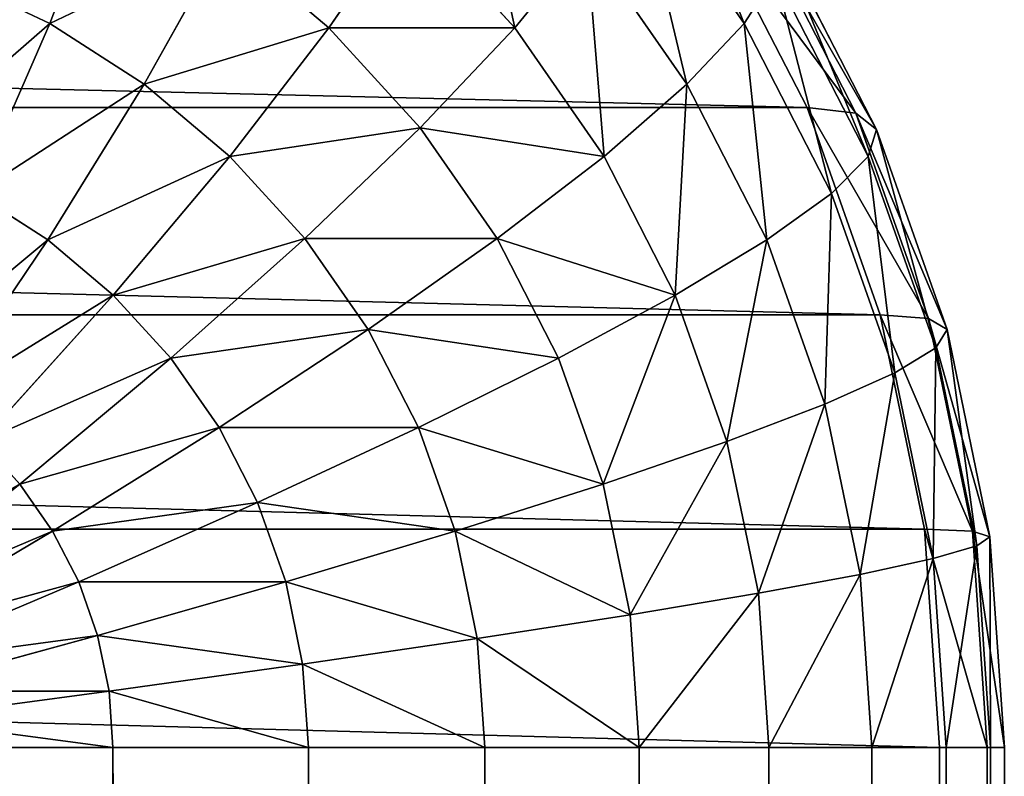
# Model space of a CAD drawing. Extents: x 0 to 895, y 0 to 2200.
# Drawn here: x 883 to 895, y 1080 to 1089 of the extents above; entities that cross this region are included whole.
import ezdxf

# ---------------------------------------------------------------- set-up
doc = ezdxf.new("R2010")
doc.units = 0
doc.layers.get('0').update_dxf_attribs({"color": 13, "linetype": 'CONTINUOUS'})

# ---------------------------------------------------------------- blocks, each defined once
blk = doc.blocks.new('GROUP_6')
for p, q in [((17.478, 439.909, 14.824), (20, 440.081, 14.824)), ((20, 440.081, 14.824), (20, 439.876, 17.389)), ((20, 439.916, 12.346), (20, 440.081, 14.824)), ((20, 440.081, 14.824), (1080, 440.081, 14.824)), ((15, 439.396, 14.824), (17.478, 439.909, 14.824)), ((17.412, 439.7, 17.389), (17.478, 439.909, 14.824)), ((17.478, 439.909, 14.824), (17.588, 439.752, 12.346)), ((17.588, 439.752, 12.346), (20, 439.916, 12.346)), ((20, 439.386, 10), (20, 439.916, 12.346)), ((20, 439.916, 12.346), (1080, 439.916, 12.346)), ((17.412, 439.7, 17.389), (20, 439.876, 17.389)), ((20, 439.876, 17.389), (20, 439.306, 20)), ((20, 439.876, 17.389), (1080, 439.876, 17.389)), ((14.868, 439.173, 17.389), (17.412, 439.7, 17.389)), ((15.218, 439.261, 12.346), (17.588, 439.752, 12.346)), ((17.389, 439.128, 20), (17.412, 439.7, 17.389)), ((17.588, 439.752, 12.346), (17.739, 439.231, 10)), ((12.607, 438.551, 14.824), (15, 439.396, 14.824)), ((14.868, 439.173, 17.389), (15, 439.396, 14.824)), ((15, 439.396, 14.824), (15.218, 439.261, 12.346)), ((17.739, 439.231, 10), (20, 439.386, 10)), ((20, 438.497, 7.825), (20, 439.386, 10)), ((20, 439.386, 10), (1080, 439.386, 10)), ((12.929, 438.453, 12.346), (15.218, 439.261, 12.346)), ((15.218, 439.261, 12.346), (15.517, 438.772, 10)), ((15.517, 438.772, 10), (17.739, 439.231, 10)), ((20, 439.306, 20), (17.389, 439.128, 20)), ((17.739, 439.231, 10), (17.929, 438.356, 7.825)), ((20, 439.306, 20), (1080, 439.306, 20)), ((20, 343.246, 355), (20, 439.306, 20)), ((12.412, 438.306, 17.389), (14.868, 439.173, 17.389)), ((14.824, 438.597, 20), (14.868, 439.173, 17.389)), ((17.389, 439.128, 20), (14.824, 438.597, 20)), ((17.389, 343.082, 354.951), (17.389, 439.128, 20)), ((13.372, 438.014, 10), (15.517, 438.772, 10)), ((15.517, 438.772, 10), (15.893, 437.935, 7.825)), ((10.341, 437.388, 14.824), (12.607, 438.551, 14.824)), ((14.824, 438.597, 20), (12.346, 437.722, 20)), ((12.412, 438.306, 17.389), (12.607, 438.551, 14.824)), ((12.607, 438.551, 14.824), (12.929, 438.453, 12.346)), ((14.824, 342.593, 354.804), (14.824, 438.597, 20)), ((17.929, 438.356, 7.825), (20, 438.497, 7.825)), ((20, 437.267, 5.858), (20, 438.497, 7.825)), ((20, 438.497, 7.825), (1080, 438.497, 7.825)), ((10.761, 437.341, 12.346), (12.929, 438.453, 12.346)), ((12.929, 438.453, 12.346), (13.372, 438.014, 10)), ((10.086, 437.112, 17.389), (12.412, 438.306, 17.389)), ((12.346, 437.722, 20), (12.412, 438.306, 17.389)), ((15.893, 437.935, 7.825), (17.929, 438.356, 7.825)), ((17.929, 438.356, 7.825), (18.154, 437.141, 5.858)), ((11.34, 436.971, 10), (13.372, 438.014, 10)), ((13.372, 438.014, 10), (13.928, 437.241, 7.825)), ((13.928, 437.241, 7.825), (15.893, 437.935, 7.825)), ((15.893, 437.935, 7.825), (16.34, 436.765, 5.858)), ((12.346, 437.722, 20), (10, 436.518, 20)), ((12.346, 341.788, 354.562), (12.346, 437.722, 20)), ((10.761, 437.341, 12.346), (11.34, 436.971, 10)), ((12.066, 436.286, 7.825), (13.928, 437.241, 7.825)), ((13.928, 437.241, 7.825), (14.588, 436.147, 5.858)), ((18.154, 437.141, 5.858), (20, 437.267, 5.858)), ((20, 435.715, 4.133), (20, 437.267, 5.858)), ((20, 437.267, 5.858), (1080, 437.267, 5.858)), ((16.34, 436.765, 5.858), (18.154, 437.141, 5.858)), ((18.154, 437.141, 5.858), (18.411, 435.607, 4.133)), ((9.456, 435.662, 10), (11.34, 436.971, 10)), ((11.34, 436.971, 10), (12.066, 436.286, 7.825)), ((14.588, 436.147, 5.858), (16.34, 436.765, 5.858)), ((16.34, 436.765, 5.858), (16.849, 435.284, 4.133)), ((10.341, 435.086, 7.825), (12.066, 436.286, 7.825)), ((12.066, 436.286, 7.825), (12.929, 435.296, 5.858)), ((12.929, 435.296, 5.858), (14.588, 436.147, 5.858)), ((14.588, 436.147, 5.858), (15.341, 434.751, 4.133)), ((18.411, 435.607, 4.133), (20, 435.715, 4.133)), ((20, 433.869, 2.679), (20, 435.715, 4.133)), ((20, 435.715, 4.133), (1080, 435.715, 4.133)), ((16.849, 435.284, 4.133), (18.411, 435.607, 4.133)), ((18.411, 435.607, 4.133), (18.695, 433.78, 2.679)), ((11.391, 434.227, 5.858), (12.929, 435.296, 5.858)), ((12.929, 435.296, 5.858), (13.912, 434.018, 4.133)), ((15.341, 434.751, 4.133), (16.849, 435.284, 4.133)), ((16.849, 435.284, 4.133), (17.412, 433.515, 2.679)), ((10.341, 435.086, 7.825), (11.391, 434.227, 5.858)), ((13.912, 434.018, 4.133), (15.341, 434.751, 4.133)), ((15.341, 434.751, 4.133), (16.173, 433.077, 2.679)), ((10, 432.958, 5.858), (11.391, 434.227, 5.858)), ((11.391, 434.227, 5.858), (12.588, 433.098, 4.133)), ((12.588, 433.098, 4.133), (13.912, 434.018, 4.133)), ((13.912, 434.018, 4.133), (15, 432.475, 2.679)), ((18.695, 433.78, 2.679), (20, 433.869, 2.679)), ((20, 431.76, 1.522), (20, 433.869, 2.679)), ((20, 433.869, 2.679), (1080, 433.869, 2.679)), ((17.412, 433.515, 2.679), (18.695, 433.78, 2.679)), ((18.695, 433.78, 2.679), (19.001, 431.692, 1.522)), ((16.173, 433.077, 2.679), (17.412, 433.515, 2.679)), ((17.412, 433.515, 2.679), (18.019, 431.489, 1.522)), ((11.391, 432.005, 4.133), (12.588, 433.098, 4.133)), ((12.588, 433.098, 4.133), (13.912, 431.719, 2.679)), ((15, 432.475, 2.679), (16.173, 433.077, 2.679)), ((16.173, 433.077, 2.679), (17.071, 431.154, 1.522)), ((10, 432.958, 5.858), (11.391, 432.005, 4.133)), ((13.912, 431.719, 2.679), (15, 432.475, 2.679)), ((15, 432.475, 2.679), (16.173, 430.693, 1.522)), ((10.341, 430.76, 4.133), (11.391, 432.005, 4.133)), ((11.391, 432.005, 4.133), (12.929, 430.822, 2.679)), ((12.929, 430.822, 2.679), (13.912, 431.719, 2.679)), ((13.912, 431.719, 2.679), (15.341, 430.115, 1.522)), ((18.019, 431.489, 1.522), (19.001, 431.692, 1.522)), ((19.001, 431.692, 1.522), (20, 431.76, 1.522)), ((19.001, 431.692, 1.522), (19.324, 429.378, 0.681)), ((20, 429.424, 0.681), (20, 431.76, 1.522)), ((20, 431.76, 1.522), (1080, 431.76, 1.522)), ((17.071, 431.154, 1.522), (18.019, 431.489, 1.522)), ((18.019, 431.489, 1.522), (18.66, 429.241, 0.681)), ((16.173, 430.693, 1.522), (17.071, 431.154, 1.522)), ((17.071, 431.154, 1.522), (18.019, 429.014, 0.681)), ((10.341, 430.76, 4.133), (12.066, 429.799, 2.679)), ((12.066, 429.799, 2.679), (12.929, 430.822, 2.679)), ((12.929, 430.822, 2.679), (14.588, 429.428, 1.522)), ((15.341, 430.115, 1.522), (16.173, 430.693, 1.522)), ((16.173, 430.693, 1.522), (17.412, 428.703, 0.681)), ((14.588, 429.428, 1.522), (15.341, 430.115, 1.522)), ((15.341, 430.115, 1.522), (16.849, 428.311, 0.681)), ((11.34, 428.668, 2.679), (12.066, 429.799, 2.679)), ((12.066, 429.799, 2.679), (13.928, 428.645, 1.522)), ((13.928, 428.645, 1.522), (14.588, 429.428, 1.522)), ((14.588, 429.428, 1.522), (16.34, 427.847, 0.681)), ((9.456, 429.382, 4.133), (11.34, 428.668, 2.679)), ((18.66, 429.241, 0.681), (19.324, 429.378, 0.681)), ((19.324, 429.378, 0.681), (20, 429.424, 0.681)), ((19.324, 429.378, 0.681), (19.659, 426.878, 0.171)), ((20, 426.901, 0.171), (20, 429.424, 0.681)), ((20, 429.424, 0.681), (1080, 429.424, 0.681)), ((18.019, 429.014, 0.681), (18.66, 429.241, 0.681)), ((18.66, 429.241, 0.681), (19.324, 426.809, 0.171)), ((17.412, 428.703, 0.681), (18.019, 429.014, 0.681)), ((18.019, 429.014, 0.681), (19.001, 426.694, 0.171)), ((10.761, 427.447, 2.679), (11.34, 428.668, 2.679)), ((11.34, 428.668, 2.679), (13.372, 427.779, 1.522)), ((13.372, 427.779, 1.522), (13.928, 428.645, 1.522)), ((13.928, 428.645, 1.522), (15.893, 427.317, 0.681)), ((16.849, 428.311, 0.681), (17.412, 428.703, 0.681)), ((17.412, 428.703, 0.681), (18.695, 426.537, 0.171)), ((16.34, 427.847, 0.681), (16.849, 428.311, 0.681)), ((16.849, 428.311, 0.681), (18.411, 426.34, 0.171))]:
    blk.add_line(p, q)
mesh = blk.add_polyface()
corners = [(17.412, 439.7, 17.389), (20, 440.081, 14.824), (17.478, 439.909, 14.824), (20, 439.876, 17.389)]
mesh.append_faces([[corners[k] for k in face] for face in [(0, 1, 2), (1, 0, 3)]], dxfattribs={"vtx0": -1})
mesh = blk.add_polyface()
corners = [(17.478, 439.909, 14.824), (20, 439.916, 12.346), (17.588, 439.752, 12.346), (20, 440.081, 14.824)]
mesh.append_faces([[corners[k] for k in face] for face in [(0, 1, 2), (1, 0, 3)]], dxfattribs={"vtx0": -1})
mesh = blk.add_polyface()
corners = [(20, 440.081, 14.824), (1080, 439.916, 12.346), (20, 439.916, 12.346), (1080, 440.081, 14.824)]
mesh.append_faces([[corners[k] for k in face] for face in [(0, 1, 2), (1, 0, 3)]], dxfattribs={"vtx0": -1})
mesh = blk.add_polyface()
corners = [(20, 439.876, 17.389), (1080, 440.081, 14.824), (20, 440.081, 14.824), (1080, 439.876, 17.389)]
mesh.append_faces([[corners[k] for k in face] for face in [(0, 1, 2), (1, 0, 3)]], dxfattribs={"vtx0": -1})
mesh = blk.add_polyface()
corners = [(14.868, 439.173, 17.389), (17.478, 439.909, 14.824), (15, 439.396, 14.824), (17.412, 439.7, 17.389)]
mesh.append_faces([[corners[k] for k in face] for face in [(0, 1, 2), (1, 0, 3)]], dxfattribs={"vtx0": -1})
mesh = blk.add_polyface()
corners = [(15, 439.396, 14.824), (17.588, 439.752, 12.346), (15.218, 439.261, 12.346), (17.478, 439.909, 14.824)]
mesh.append_faces([[corners[k] for k in face] for face in [(0, 1, 2), (1, 0, 3)]], dxfattribs={"vtx0": -1})
mesh = blk.add_polyface()
corners = [(17.588, 439.752, 12.346), (20, 439.386, 10), (17.739, 439.231, 10), (20, 439.916, 12.346)]
mesh.append_faces([[corners[k] for k in face] for face in [(0, 1, 2), (1, 0, 3)]], dxfattribs={"vtx0": -1})
mesh = blk.add_polyface()
corners = [(20, 439.916, 12.346), (1080, 439.386, 10), (20, 439.386, 10), (1080, 439.916, 12.346)]
mesh.append_faces([[corners[k] for k in face] for face in [(0, 1, 2), (1, 0, 3)]], dxfattribs={"vtx0": -1})
mesh = blk.add_polyface()
corners = [(17.389, 439.128, 20), (20, 439.876, 17.389), (17.412, 439.7, 17.389), (20, 439.306, 20)]
mesh.append_faces([[corners[k] for k in face] for face in [(0, 1, 2), (1, 0, 3)]], dxfattribs={"vtx0": -1})
mesh = blk.add_polyface()
corners = [(20, 439.306, 20), (1080, 439.876, 17.389), (20, 439.876, 17.389), (1080, 439.306, 20)]
mesh.append_faces([[corners[k] for k in face] for face in [(0, 1, 2), (1, 0, 3)]], dxfattribs={"vtx0": -1})
mesh = blk.add_polyface()
corners = [(14.824, 438.597, 20), (17.412, 439.7, 17.389), (14.868, 439.173, 17.389), (17.389, 439.128, 20)]
mesh.append_faces([[corners[k] for k in face] for face in [(0, 1, 2), (1, 0, 3)]], dxfattribs={"vtx0": -1})
mesh = blk.add_polyface()
corners = [(15.218, 439.261, 12.346), (17.739, 439.231, 10), (15.517, 438.772, 10), (17.588, 439.752, 12.346)]
mesh.append_faces([[corners[k] for k in face] for face in [(0, 1, 2), (1, 0, 3)]], dxfattribs={"vtx0": -1})
mesh = blk.add_polyface()
corners = [(12.412, 438.306, 17.389), (15, 439.396, 14.824), (12.607, 438.551, 14.824), (14.868, 439.173, 17.389)]
mesh.append_faces([[corners[k] for k in face] for face in [(0, 1, 2), (1, 0, 3)]], dxfattribs={"vtx0": -1})
mesh = blk.add_polyface()
corners = [(12.607, 438.551, 14.824), (15.218, 439.261, 12.346), (12.929, 438.453, 12.346), (15, 439.396, 14.824)]
mesh.append_faces([[corners[k] for k in face] for face in [(0, 1, 2), (1, 0, 3)]], dxfattribs={"vtx0": -1})
mesh = blk.add_polyface()
corners = [(17.739, 439.231, 10), (20, 438.497, 7.825), (17.929, 438.356, 7.825), (20, 439.386, 10)]
mesh.append_faces([[corners[k] for k in face] for face in [(0, 1, 2), (1, 0, 3)]], dxfattribs={"vtx0": -1})
mesh = blk.add_polyface()
corners = [(20, 439.386, 10), (1080, 438.497, 7.825), (20, 438.497, 7.825), (1080, 439.386, 10)]
mesh.append_faces([[corners[k] for k in face] for face in [(0, 1, 2), (1, 0, 3)]], dxfattribs={"vtx0": -1})
mesh = blk.add_polyface()
corners = [(12.929, 438.453, 12.346), (15.517, 438.772, 10), (13.372, 438.014, 10), (15.218, 439.261, 12.346)]
mesh.append_faces([[corners[k] for k in face] for face in [(0, 1, 2), (1, 0, 3)]], dxfattribs={"vtx0": -1})
mesh = blk.add_polyface()
corners = [(15.517, 438.772, 10), (17.929, 438.356, 7.825), (15.893, 437.935, 7.825), (17.739, 439.231, 10)]
mesh.append_faces([[corners[k] for k in face] for face in [(0, 1, 2), (1, 0, 3)]], dxfattribs={"vtx0": -1})
mesh = blk.add_polyface()
corners = [(17.389, 343.082, 354.951), (20, 439.306, 20), (17.389, 439.128, 20), (20, 343.246, 355)]
mesh.append_faces([[corners[k] for k in face] for face in [(0, 1, 2), (1, 0, 3)]], dxfattribs={"vtx0": -1})
mesh = blk.add_polyface()
corners = [(20, 343.246, 355), (1080, 439.306, 20), (20, 439.306, 20), (1080, 343.246, 355)]
mesh.append_faces([[corners[k] for k in face] for face in [(0, 1, 2), (1, 0, 3)]], dxfattribs={"vtx0": -1})
mesh = blk.add_polyface()
corners = [(12.346, 437.722, 20), (14.868, 439.173, 17.389), (12.412, 438.306, 17.389), (14.824, 438.597, 20)]
mesh.append_faces([[corners[k] for k in face] for face in [(0, 1, 2), (1, 0, 3)]], dxfattribs={"vtx0": -1})
mesh = blk.add_polyface()
corners = [(14.824, 342.593, 354.804), (17.389, 439.128, 20), (14.824, 438.597, 20), (17.389, 343.082, 354.951)]
mesh.append_faces([[corners[k] for k in face] for face in [(0, 1, 2), (1, 0, 3)]], dxfattribs={"vtx0": -1})
mesh = blk.add_polyface()
corners = [(13.372, 438.014, 10), (15.893, 437.935, 7.825), (13.928, 437.241, 7.825), (15.517, 438.772, 10)]
mesh.append_faces([[corners[k] for k in face] for face in [(0, 1, 2), (1, 0, 3)]], dxfattribs={"vtx0": -1})
mesh = blk.add_polyface()
corners = [(10.086, 437.112, 17.389), (12.607, 438.551, 14.824), (10.341, 437.388, 14.824), (12.412, 438.306, 17.389)]
mesh.append_faces([[corners[k] for k in face] for face in [(0, 1, 2), (1, 0, 3)]], dxfattribs={"vtx0": -1})
mesh = blk.add_polyface()
corners = [(10.341, 437.388, 14.824), (12.929, 438.453, 12.346), (10.761, 437.341, 12.346), (12.607, 438.551, 14.824)]
mesh.append_faces([[corners[k] for k in face] for face in [(0, 1, 2), (1, 0, 3)]], dxfattribs={"vtx0": -1})
mesh = blk.add_polyface()
corners = [(12.346, 341.788, 354.562), (14.824, 438.597, 20), (12.346, 437.722, 20), (14.824, 342.593, 354.804)]
mesh.append_faces([[corners[k] for k in face] for face in [(0, 1, 2), (1, 0, 3)]], dxfattribs={"vtx0": -1})
mesh = blk.add_polyface()
corners = [(17.929, 438.356, 7.825), (20, 437.267, 5.858), (18.154, 437.141, 5.858), (20, 438.497, 7.825)]
mesh.append_faces([[corners[k] for k in face] for face in [(0, 1, 2), (1, 0, 3)]], dxfattribs={"vtx0": -1})
mesh = blk.add_polyface()
corners = [(20, 438.497, 7.825), (1080, 437.267, 5.858), (20, 437.267, 5.858), (1080, 438.497, 7.825)]
mesh.append_faces([[corners[k] for k in face] for face in [(0, 1, 2), (1, 0, 3)]], dxfattribs={"vtx0": -1})
mesh = blk.add_polyface()
corners = [(10.761, 437.341, 12.346), (13.372, 438.014, 10), (11.34, 436.971, 10), (12.929, 438.453, 12.346)]
mesh.append_faces([[corners[k] for k in face] for face in [(0, 1, 2), (1, 0, 3)]], dxfattribs={"vtx0": -1})
mesh = blk.add_polyface()
corners = [(10, 436.518, 20), (12.412, 438.306, 17.389), (10.086, 437.112, 17.389), (12.346, 437.722, 20)]
mesh.append_faces([[corners[k] for k in face] for face in [(0, 1, 2), (1, 0, 3)]], dxfattribs={"vtx0": -1})
mesh = blk.add_polyface()
corners = [(15.893, 437.935, 7.825), (18.154, 437.141, 5.858), (16.34, 436.765, 5.858), (17.929, 438.356, 7.825)]
mesh.append_faces([[corners[k] for k in face] for face in [(0, 1, 2), (1, 0, 3)]], dxfattribs={"vtx0": -1})
mesh = blk.add_polyface()
corners = [(11.34, 436.971, 10), (13.928, 437.241, 7.825), (12.066, 436.286, 7.825), (13.372, 438.014, 10)]
mesh.append_faces([[corners[k] for k in face] for face in [(0, 1, 2), (1, 0, 3)]], dxfattribs={"vtx0": -1})
mesh = blk.add_polyface()
corners = [(13.928, 437.241, 7.825), (16.34, 436.765, 5.858), (14.588, 436.147, 5.858), (15.893, 437.935, 7.825)]
mesh.append_faces([[corners[k] for k in face] for face in [(0, 1, 2), (1, 0, 3)]], dxfattribs={"vtx0": -1})
mesh = blk.add_polyface()
corners = [(10, 340.679, 354.229), (12.346, 437.722, 20), (10, 436.518, 20), (12.346, 341.788, 354.562)]
mesh.append_faces([[corners[k] for k in face] for face in [(0, 1, 2), (1, 0, 3)]], dxfattribs={"vtx0": -1})
mesh = blk.add_polyface()
corners = [(8.752, 435.944, 12.346), (11.34, 436.971, 10), (9.456, 435.662, 10), (10.761, 437.341, 12.346)]
mesh.append_faces([[corners[k] for k in face] for face in [(0, 1, 2), (1, 0, 3)]], dxfattribs={"vtx0": -1})
mesh = blk.add_polyface()
corners = [(12.066, 436.286, 7.825), (14.588, 436.147, 5.858), (12.929, 435.296, 5.858), (13.928, 437.241, 7.825)]
mesh.append_faces([[corners[k] for k in face] for face in [(0, 1, 2), (1, 0, 3)]], dxfattribs={"vtx0": -1})
mesh = blk.add_polyface()
corners = [(18.154, 437.141, 5.858), (20, 435.715, 4.133), (18.411, 435.607, 4.133), (20, 437.267, 5.858)]
mesh.append_faces([[corners[k] for k in face] for face in [(0, 1, 2), (1, 0, 3)]], dxfattribs={"vtx0": -1})
mesh = blk.add_polyface()
corners = [(20, 437.267, 5.858), (1080, 435.715, 4.133), (20, 435.715, 4.133), (1080, 437.267, 5.858)]
mesh.append_faces([[corners[k] for k in face] for face in [(0, 1, 2), (1, 0, 3)]], dxfattribs={"vtx0": -1})
mesh = blk.add_polyface()
corners = [(16.34, 436.765, 5.858), (18.411, 435.607, 4.133), (16.849, 435.284, 4.133), (18.154, 437.141, 5.858)]
mesh.append_faces([[corners[k] for k in face] for face in [(0, 1, 2), (1, 0, 3)]], dxfattribs={"vtx0": -1})
mesh = blk.add_polyface()
corners = [(9.456, 435.662, 10), (12.066, 436.286, 7.825), (10.341, 435.086, 7.825), (11.34, 436.971, 10)]
mesh.append_faces([[corners[k] for k in face] for face in [(0, 1, 2), (1, 0, 3)]], dxfattribs={"vtx0": -1})
mesh = blk.add_polyface()
corners = [(14.588, 436.147, 5.858), (16.849, 435.284, 4.133), (15.341, 434.751, 4.133), (16.34, 436.765, 5.858)]
mesh.append_faces([[corners[k] for k in face] for face in [(0, 1, 2), (1, 0, 3)]], dxfattribs={"vtx0": -1})
mesh = blk.add_polyface()
corners = [(10.341, 435.086, 7.825), (12.929, 435.296, 5.858), (11.391, 434.227, 5.858), (12.066, 436.286, 7.825)]
mesh.append_faces([[corners[k] for k in face] for face in [(0, 1, 2), (1, 0, 3)]], dxfattribs={"vtx0": -1})
mesh = blk.add_polyface()
corners = [(14.588, 436.147, 5.858), (13.912, 434.018, 4.133), (12.929, 435.296, 5.858), (15.341, 434.751, 4.133)]
mesh.append_faces([[corners[k] for k in face] for face in [(0, 1, 2), (1, 0, 3)]], dxfattribs={"vtx0": -1})
mesh = blk.add_polyface()
corners = [(20, 435.715, 4.133), (18.695, 433.78, 2.679), (18.411, 435.607, 4.133), (20, 433.869, 2.679)]
mesh.append_faces([[corners[k] for k in face] for face in [(0, 1, 2), (1, 0, 3)]], dxfattribs={"vtx0": -1})
mesh = blk.add_polyface()
corners = [(1080, 435.715, 4.133), (20, 433.869, 2.679), (20, 435.715, 4.133), (1080, 433.869, 2.679)]
mesh.append_faces([[corners[k] for k in face] for face in [(0, 1, 2), (1, 0, 3)]], dxfattribs={"vtx0": -1})
mesh = blk.add_polyface()
corners = [(18.411, 435.607, 4.133), (17.412, 433.515, 2.679), (16.849, 435.284, 4.133), (18.695, 433.78, 2.679)]
mesh.append_faces([[corners[k] for k in face] for face in [(0, 1, 2), (1, 0, 3)]], dxfattribs={"vtx0": -1})
mesh = blk.add_polyface()
corners = [(12.929, 435.296, 5.858), (12.588, 433.098, 4.133), (11.391, 434.227, 5.858), (13.912, 434.018, 4.133)]
mesh.append_faces([[corners[k] for k in face] for face in [(0, 1, 2), (1, 0, 3)]], dxfattribs={"vtx0": -1})
mesh = blk.add_polyface()
corners = [(16.849, 435.284, 4.133), (16.173, 433.077, 2.679), (15.341, 434.751, 4.133), (17.412, 433.515, 2.679)]
mesh.append_faces([[corners[k] for k in face] for face in [(0, 1, 2), (1, 0, 3)]], dxfattribs={"vtx0": -1})
mesh = blk.add_polyface()
corners = [(8.78, 433.663, 7.825), (11.391, 434.227, 5.858), (10, 432.958, 5.858), (10.341, 435.086, 7.825)]
mesh.append_faces([[corners[k] for k in face] for face in [(0, 1, 2), (1, 0, 3)]], dxfattribs={"vtx0": -1})
mesh = blk.add_polyface()
corners = [(15.341, 434.751, 4.133), (15, 432.475, 2.679), (13.912, 434.018, 4.133), (16.173, 433.077, 2.679)]
mesh.append_faces([[corners[k] for k in face] for face in [(0, 1, 2), (1, 0, 3)]], dxfattribs={"vtx0": -1})
mesh = blk.add_polyface()
corners = [(11.391, 434.227, 5.858), (11.391, 432.005, 4.133), (10, 432.958, 5.858), (12.588, 433.098, 4.133)]
mesh.append_faces([[corners[k] for k in face] for face in [(0, 1, 2), (1, 0, 3)]], dxfattribs={"vtx0": -1})
mesh = blk.add_polyface()
corners = [(13.912, 434.018, 4.133), (13.912, 431.719, 2.679), (12.588, 433.098, 4.133), (15, 432.475, 2.679)]
mesh.append_faces([[corners[k] for k in face] for face in [(0, 1, 2), (1, 0, 3)]], dxfattribs={"vtx0": -1})
mesh = blk.add_polyface()
corners = [(20, 433.869, 2.679), (19.001, 431.692, 1.522), (18.695, 433.78, 2.679), (20, 431.76, 1.522)]
mesh.append_faces([[corners[k] for k in face] for face in [(0, 1, 2), (1, 0, 3)]], dxfattribs={"vtx0": -1})
mesh = blk.add_polyface()
corners = [(1080, 433.869, 2.679), (20, 431.76, 1.522), (20, 433.869, 2.679), (1080, 431.76, 1.522)]
mesh.append_faces([[corners[k] for k in face] for face in [(0, 1, 2), (1, 0, 3)]], dxfattribs={"vtx0": -1})
mesh = blk.add_polyface()
corners = [(18.695, 433.78, 2.679), (18.019, 431.489, 1.522), (17.412, 433.515, 2.679), (19.001, 431.692, 1.522)]
mesh.append_faces([[corners[k] for k in face] for face in [(0, 1, 2), (1, 0, 3)]], dxfattribs={"vtx0": -1})
mesh = blk.add_polyface()
corners = [(17.412, 433.515, 2.679), (17.071, 431.154, 1.522), (16.173, 433.077, 2.679), (18.019, 431.489, 1.522)]
mesh.append_faces([[corners[k] for k in face] for face in [(0, 1, 2), (1, 0, 3)]], dxfattribs={"vtx0": -1})
mesh = blk.add_polyface()
corners = [(12.588, 433.098, 4.133), (12.929, 430.822, 2.679), (11.391, 432.005, 4.133), (13.912, 431.719, 2.679)]
mesh.append_faces([[corners[k] for k in face] for face in [(0, 1, 2), (1, 0, 3)]], dxfattribs={"vtx0": -1})
mesh = blk.add_polyface()
corners = [(16.173, 433.077, 2.679), (16.173, 430.693, 1.522), (15, 432.475, 2.679), (17.071, 431.154, 1.522)]
mesh.append_faces([[corners[k] for k in face] for face in [(0, 1, 2), (1, 0, 3)]], dxfattribs={"vtx0": -1})
mesh = blk.add_polyface()
corners = [(10, 432.958, 5.858), (10.341, 430.76, 4.133), (8.78, 431.511, 5.858), (11.391, 432.005, 4.133)]
mesh.append_faces([[corners[k] for k in face] for face in [(0, 1, 2), (1, 0, 3)]], dxfattribs={"vtx0": -1})
mesh = blk.add_polyface()
corners = [(15, 432.475, 2.679), (15.341, 430.115, 1.522), (13.912, 431.719, 2.679), (16.173, 430.693, 1.522)]
mesh.append_faces([[corners[k] for k in face] for face in [(0, 1, 2), (1, 0, 3)]], dxfattribs={"vtx0": -1})
mesh = blk.add_polyface()
corners = [(11.391, 432.005, 4.133), (12.066, 429.799, 2.679), (10.341, 430.76, 4.133), (12.929, 430.822, 2.679)]
mesh.append_faces([[corners[k] for k in face] for face in [(0, 1, 2), (1, 0, 3)]], dxfattribs={"vtx0": -1})
mesh = blk.add_polyface()
corners = [(13.912, 431.719, 2.679), (14.588, 429.428, 1.522), (12.929, 430.822, 2.679), (15.341, 430.115, 1.522)]
mesh.append_faces([[corners[k] for k in face] for face in [(0, 1, 2), (1, 0, 3)]], dxfattribs={"vtx0": -1})
mesh = blk.add_polyface()
corners = [(19.001, 431.692, 1.522), (18.66, 429.241, 0.681), (18.019, 431.489, 1.522), (19.324, 429.378, 0.681)]
mesh.append_faces([[corners[k] for k in face] for face in [(0, 1, 2), (1, 0, 3)]], dxfattribs={"vtx0": -1})
mesh = blk.add_polyface()
corners = [(20, 431.76, 1.522), (19.324, 429.378, 0.681), (19.001, 431.692, 1.522), (20, 429.424, 0.681)]
mesh.append_faces([[corners[k] for k in face] for face in [(0, 1, 2), (1, 0, 3)]], dxfattribs={"vtx0": -1})
mesh = blk.add_polyface()
corners = [(1080, 431.76, 1.522), (20, 429.424, 0.681), (20, 431.76, 1.522), (1080, 429.424, 0.681)]
mesh.append_faces([[corners[k] for k in face] for face in [(0, 1, 2), (1, 0, 3)]], dxfattribs={"vtx0": -1})
mesh = blk.add_polyface()
corners = [(18.019, 431.489, 1.522), (18.019, 429.014, 0.681), (17.071, 431.154, 1.522), (18.66, 429.241, 0.681)]
mesh.append_faces([[corners[k] for k in face] for face in [(0, 1, 2), (1, 0, 3)]], dxfattribs={"vtx0": -1})
mesh = blk.add_polyface()
corners = [(17.071, 431.154, 1.522), (17.412, 428.703, 0.681), (16.173, 430.693, 1.522), (18.019, 429.014, 0.681)]
mesh.append_faces([[corners[k] for k in face] for face in [(0, 1, 2), (1, 0, 3)]], dxfattribs={"vtx0": -1})
mesh = blk.add_polyface()
corners = [(10.341, 430.76, 4.133), (11.34, 428.668, 2.679), (9.456, 429.382, 4.133), (12.066, 429.799, 2.679)]
mesh.append_faces([[corners[k] for k in face] for face in [(0, 1, 2), (1, 0, 3)]], dxfattribs={"vtx0": -1})
mesh = blk.add_polyface()
corners = [(12.929, 430.822, 2.679), (13.928, 428.645, 1.522), (12.066, 429.799, 2.679), (14.588, 429.428, 1.522)]
mesh.append_faces([[corners[k] for k in face] for face in [(0, 1, 2), (1, 0, 3)]], dxfattribs={"vtx0": -1})
mesh = blk.add_polyface()
corners = [(16.173, 430.693, 1.522), (16.849, 428.311, 0.681), (15.341, 430.115, 1.522), (17.412, 428.703, 0.681)]
mesh.append_faces([[corners[k] for k in face] for face in [(0, 1, 2), (1, 0, 3)]], dxfattribs={"vtx0": -1})
mesh = blk.add_polyface()
corners = [(15.341, 430.115, 1.522), (16.34, 427.847, 0.681), (14.588, 429.428, 1.522), (16.849, 428.311, 0.681)]
mesh.append_faces([[corners[k] for k in face] for face in [(0, 1, 2), (1, 0, 3)]], dxfattribs={"vtx0": -1})
mesh = blk.add_polyface()
corners = [(12.066, 429.799, 2.679), (13.372, 427.779, 1.522), (11.34, 428.668, 2.679), (13.928, 428.645, 1.522)]
mesh.append_faces([[corners[k] for k in face] for face in [(0, 1, 2), (1, 0, 3)]], dxfattribs={"vtx0": -1})
mesh = blk.add_polyface()
corners = [(14.588, 429.428, 1.522), (15.893, 427.317, 0.681), (13.928, 428.645, 1.522), (16.34, 427.847, 0.681)]
mesh.append_faces([[corners[k] for k in face] for face in [(0, 1, 2), (1, 0, 3)]], dxfattribs={"vtx0": -1})
mesh = blk.add_polyface()
corners = [(9.456, 429.382, 4.133), (10.761, 427.447, 2.679), (8.752, 427.896, 4.133), (11.34, 428.668, 2.679)]
mesh.append_faces([[corners[k] for k in face] for face in [(0, 1, 2), (1, 0, 3)]], dxfattribs={"vtx0": -1})
mesh = blk.add_polyface()
corners = [(19.324, 429.378, 0.681), (19.324, 426.809, 0.171), (18.66, 429.241, 0.681), (19.659, 426.878, 0.171)]
mesh.append_faces([[corners[k] for k in face] for face in [(0, 1, 2), (1, 0, 3)]], dxfattribs={"vtx0": -1})
mesh = blk.add_polyface()
corners = [(20, 429.424, 0.681), (19.659, 426.878, 0.171), (19.324, 429.378, 0.681), (20, 426.901, 0.171)]
mesh.append_faces([[corners[k] for k in face] for face in [(0, 1, 2), (1, 0, 3)]], dxfattribs={"vtx0": -1})
mesh = blk.add_polyface()
corners = [(1080, 429.424, 0.681), (20, 426.901, 0.171), (20, 429.424, 0.681), (1080, 426.901, 0.171)]
mesh.append_faces([[corners[k] for k in face] for face in [(0, 1, 2), (1, 0, 3)]], dxfattribs={"vtx0": -1})
mesh = blk.add_polyface()
corners = [(18.66, 429.241, 0.681), (19.001, 426.694, 0.171), (18.019, 429.014, 0.681), (19.324, 426.809, 0.171)]
mesh.append_faces([[corners[k] for k in face] for face in [(0, 1, 2), (1, 0, 3)]], dxfattribs={"vtx0": -1})
mesh = blk.add_polyface()
corners = [(18.019, 429.014, 0.681), (18.695, 426.537, 0.171), (17.412, 428.703, 0.681), (19.001, 426.694, 0.171)]
mesh.append_faces([[corners[k] for k in face] for face in [(0, 1, 2), (1, 0, 3)]], dxfattribs={"vtx0": -1})
mesh = blk.add_polyface()
corners = [(11.34, 428.668, 2.679), (12.929, 426.845, 1.522), (10.761, 427.447, 2.679), (13.372, 427.779, 1.522)]
mesh.append_faces([[corners[k] for k in face] for face in [(0, 1, 2), (1, 0, 3)]], dxfattribs={"vtx0": -1})
mesh = blk.add_polyface()
corners = [(13.928, 428.645, 1.522), (15.517, 426.732, 0.681), (13.372, 427.779, 1.522), (15.893, 427.317, 0.681)]
mesh.append_faces([[corners[k] for k in face] for face in [(0, 1, 2), (1, 0, 3)]], dxfattribs={"vtx0": -1})
mesh = blk.add_polyface()
corners = [(17.412, 428.703, 0.681), (18.411, 426.34, 0.171), (16.849, 428.311, 0.681), (18.695, 426.537, 0.171)]
mesh.append_faces([[corners[k] for k in face] for face in [(0, 1, 2), (1, 0, 3)]], dxfattribs={"vtx0": -1})
mesh = blk.add_polyface()
corners = [(16.849, 428.311, 0.681), (18.154, 426.106, 0.171), (16.34, 427.847, 0.681), (18.411, 426.34, 0.171)]
mesh.append_faces([[corners[k] for k in face] for face in [(0, 1, 2), (1, 0, 3)]], dxfattribs={"vtx0": -1})
blk = doc.blocks.new('GRANDSTAND_B')
at = {"color": 8, "rotation": 270}
blk.add_blockref('GROUP_6', (454.96, 1100), dxfattribs=at)

msp = doc.modelspace()

# ---------------------------------------------------------------- block references
msp.add_blockref('GRANDSTAND_B', (0, 0))

doc.saveas('drawing.dxf')
